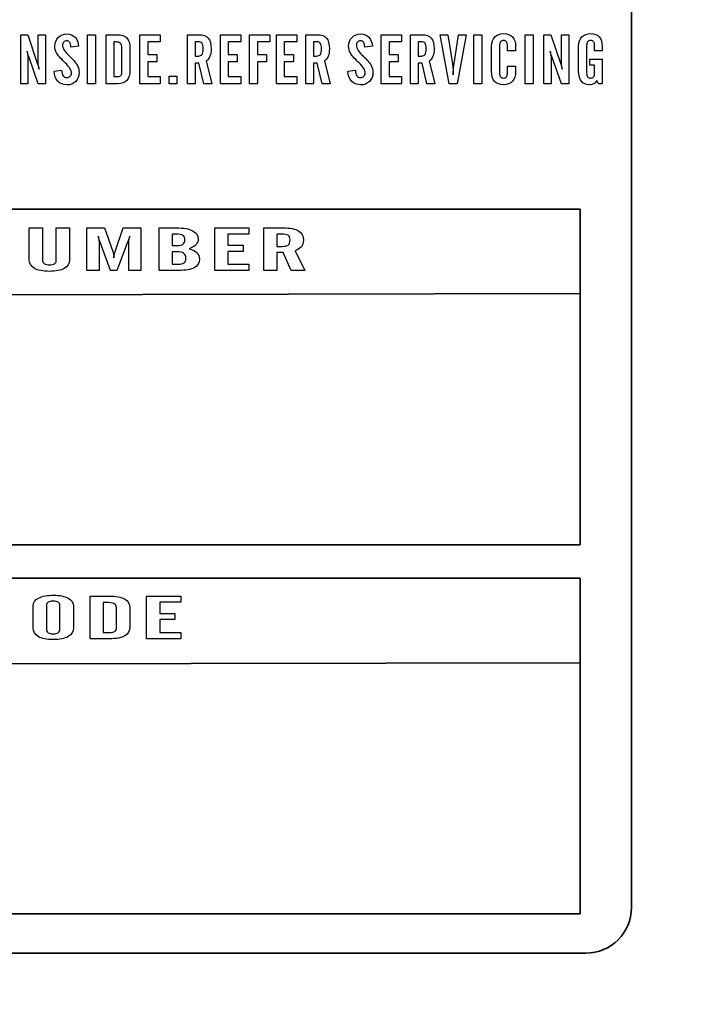
# Model space of a CAD drawing. Units: millimetres. Extents: x 0 to 1789, y 0 to 1262.
# Drawn here: x 542 to 562, y 310 to 339 of the extents above; entities that cross this region are included whole.
import ezdxf

# ---------------------------------------------------------------- set-up
doc = ezdxf.new("R2010")
doc.units = ezdxf.units.MM
doc.header["$PDSIZE"] = -1
doc.styles.add('SLDTEXTSTYLE0', font='txt')
doc.styles.get("Standard").update_dxf_attribs({"font": 'malgun.ttf'})
doc.dimstyles.new('ISO-25', dxfattribs={"dimtxt": 10, "dimasz": 10, "dimexe": 1.25, "dimexo": 0.625, "dimtad": 1, "dimdec": 0, "dimtxsty": 'SLDTEXTSTYLE0', "dimcen": 2.5, "dimadec": 0, "dimazin": 0, "dimtfac": 1, "dimtdec": 0, "dimtmove": 0, "dimatfit": 3, "dimfxl": 1, "dimarcsym": 0})

# ---------------------------------------------------------------- blocks, each defined once
blk = doc.blocks.new('*D5')
at = {"color": 0, "lineweight": -2, "transparency": 16777216}
for p, q in [((388.288, 394.004), (388.288, 224.605)), ((769.288, 386.713), (769.288, 224.605)), ((403.288, 234.605), (754.288, 234.605))]:
    blk.add_line(p, q, dxfattribs=at)
at = {"color": 0, "transparency": 16777216}
for points in [[(403.288, 237.105), (403.288, 232.105), (388.288, 234.605)], [(754.288, 237.105), (754.288, 232.105), (769.288, 234.605)]]:
    blk.add_solid(points, dxfattribs=at)
at = {"layer": 'Defpoints', "color": 0, "transparency": 16777216}
for p in [(388.288, 404.004), (769.288, 396.713), (769.288, 234.605)]:
    blk.add_point(p, dxfattribs=at)
at = {"color": 0, "transparency": 16777216, "insert": (578.788, 251.844), "char_height": 12, "attachment_point": 5}
blk.add_mtext('381,0', dxfattribs=at)

msp = doc.modelspace()

# ---------------------------------------------------------------- linework, layer by layer
at = {"lineweight": 35}
for p, q in [((522.899, 333.429), (558.418, 333.429)), ((558.418, 333.429), (558.418, 330.928)), ((558.418, 330.928), (522.899, 330.852)), ((522.899, 330.852), (558.418, 330.928)), ((558.418, 330.928), (558.418, 323.486)), ((558.418, 323.486), (522.899, 323.486)), ((522.899, 322.492), (558.418, 322.492)), ((558.418, 322.492), (558.418, 319.991)), ((558.418, 319.991), (522.899, 319.914)), ((522.899, 319.914), (558.418, 319.991)), ((558.418, 319.991), (558.418, 312.549)), ((558.418, 312.549), (522.899, 312.549))]:
    msp.add_line(p, q, dxfattribs=at)
for points in [[(559.939, 348.757), (559.939, 348.757), (559.939, 312.732), (559.939, 312.732)], [(559.939, 312.732), (559.939, 311.989), (559.332, 311.382), (558.59, 311.382)], [(558.59, 311.382), (558.59, 311.382), (522.731, 311.382), (522.731, 311.382)]]:
    msp.add_open_spline(points, degree=3, dxfattribs=at)
for points in [[(541.854, 337.145), (541.854, 337.145), (541.854, 338.599), (541.854, 338.599)], [(541.854, 338.599), (541.854, 338.599), (542.062, 338.599), (542.062, 338.599)], [(542.062, 338.599), (542.062, 338.599), (542.355, 337.73), (542.355, 337.73)], [(542.374, 337.772), (542.374, 337.772), (542.374, 338.599), (542.374, 338.599)], [(542.374, 338.599), (542.374, 338.599), (542.59, 338.599), (542.59, 338.599)], [(542.59, 338.599), (542.59, 338.599), (542.59, 337.145), (542.59, 337.145)], [(543.462, 338.526), (543.524, 338.462), (543.56, 338.374), (543.569, 338.263)], [(543.831, 337.145), (543.831, 337.145), (543.831, 338.599), (543.831, 338.599)], [(543.831, 338.599), (543.831, 338.599), (544.067, 338.599), (544.067, 338.599)], [(544.067, 338.599), (544.067, 338.599), (544.067, 337.145), (544.067, 337.145)], [(544.385, 337.145), (544.385, 337.145), (544.385, 338.599), (544.385, 338.599)], [(544.385, 338.599), (544.385, 338.599), (544.713, 338.599), (544.713, 338.599)], [(544.713, 338.599), (544.841, 338.599), (544.935, 338.567), (544.996, 338.502)], [(544.996, 338.502), (545.057, 338.436), (545.088, 338.336), (545.088, 338.2)], [(545.384, 337.145), (545.384, 337.145), (545.384, 338.599), (545.384, 338.599)], [(545.384, 338.599), (545.384, 338.599), (545.987, 338.599), (545.987, 338.599)], [(545.987, 338.599), (545.987, 338.599), (545.987, 338.389), (545.987, 338.389)], [(546.792, 337.145), (546.792, 337.145), (546.792, 338.599), (546.792, 338.599)], [(546.792, 338.599), (546.792, 338.599), (547.131, 338.599), (547.131, 338.599)], [(547.131, 338.599), (547.258, 338.599), (547.35, 338.566), (547.407, 338.5)], [(547.766, 337.145), (547.766, 337.145), (547.766, 338.599), (547.766, 338.599)], [(547.766, 338.599), (547.766, 338.599), (548.369, 338.599), (548.369, 338.599)], [(548.369, 338.599), (548.369, 338.599), (548.369, 338.389), (548.369, 338.389)], [(548.633, 337.145), (548.633, 337.145), (548.633, 338.599), (548.633, 338.599)], [(548.633, 338.599), (548.633, 338.599), (549.235, 338.599), (549.235, 338.599)], [(549.235, 338.599), (549.235, 338.599), (549.235, 338.389), (549.235, 338.389)], [(549.428, 337.145), (549.428, 337.145), (549.428, 338.599), (549.428, 338.599)], [(549.428, 338.599), (549.428, 338.599), (550.031, 338.599), (550.031, 338.599)], [(550.031, 338.599), (550.031, 338.599), (550.031, 338.389), (550.031, 338.389)], [(550.294, 337.145), (550.294, 337.145), (550.294, 338.599), (550.294, 338.599)], [(550.294, 338.599), (550.294, 338.599), (550.633, 338.599), (550.633, 338.599)], [(550.633, 338.599), (550.76, 338.599), (550.852, 338.566), (550.909, 338.5)], [(552.162, 338.526), (552.224, 338.462), (552.26, 338.374), (552.268, 338.263)], [(552.531, 337.145), (552.531, 337.145), (552.531, 338.599), (552.531, 338.599)], [(552.531, 338.599), (552.531, 338.599), (553.134, 338.599), (553.134, 338.599)], [(553.134, 338.599), (553.134, 338.599), (553.134, 338.389), (553.134, 338.389)], [(553.397, 337.145), (553.397, 337.145), (553.397, 338.599), (553.397, 338.599)], [(553.397, 338.599), (553.397, 338.599), (553.735, 338.599), (553.735, 338.599)], [(553.735, 338.599), (553.863, 338.599), (553.954, 338.566), (554.011, 338.5)], [(554.272, 338.599), (554.272, 338.599), (554.497, 338.599), (554.497, 338.599)], [(554.54, 337.145), (554.54, 337.145), (554.272, 338.599), (554.272, 338.599)], [(554.497, 338.599), (554.497, 338.599), (554.635, 337.738), (554.635, 337.738)], [(554.686, 337.738), (554.686, 337.738), (554.82, 338.599), (554.82, 338.599)], [(555.047, 338.599), (555.047, 338.599), (554.781, 337.145), (554.781, 337.145)], [(554.82, 338.599), (554.82, 338.599), (555.047, 338.599), (555.047, 338.599)], [(555.271, 337.145), (555.271, 337.145), (555.271, 338.599), (555.271, 338.599)], [(555.271, 338.599), (555.271, 338.599), (555.506, 338.599), (555.506, 338.599)], [(555.506, 338.599), (555.506, 338.599), (555.506, 337.145), (555.506, 337.145)], [(555.797, 338.263), (555.797, 338.378), (555.829, 338.468), (555.893, 338.533)], [(556.414, 338.531), (556.476, 338.464), (556.508, 338.373), (556.508, 338.257)], [(556.792, 337.145), (556.792, 337.145), (556.792, 338.599), (556.792, 338.599)], [(556.792, 338.599), (556.792, 338.599), (557.027, 338.599), (557.027, 338.599)], [(557.027, 338.599), (557.027, 338.599), (557.027, 337.145), (557.027, 337.145)], [(557.345, 337.145), (557.345, 337.145), (557.345, 338.599), (557.345, 338.599)], [(557.345, 338.599), (557.345, 338.599), (557.552, 338.599), (557.552, 338.599)], [(557.552, 338.599), (557.552, 338.599), (557.846, 337.73), (557.846, 337.73)], [(557.864, 337.772), (557.864, 337.772), (557.864, 338.599), (557.864, 338.599)], [(557.864, 338.599), (557.864, 338.599), (558.081, 338.599), (558.081, 338.599)], [(558.081, 338.599), (558.081, 338.599), (558.081, 337.145), (558.081, 337.145)], [(558.375, 338.263), (558.375, 338.378), (558.408, 338.468), (558.472, 338.533)], [(558.987, 338.536), (559.044, 338.473), (559.072, 338.38), (559.072, 338.257)], [(543.343, 338.233), (543.339, 338.297), (543.327, 338.344), (543.307, 338.372)], [(543.569, 338.263), (543.569, 338.263), (543.343, 338.233), (543.343, 338.233)], [(544.667, 338.385), (544.667, 338.385), (544.614, 338.385), (544.614, 338.385)], [(544.614, 338.385), (544.614, 338.385), (544.614, 337.36), (544.614, 337.36)], [(544.807, 338.343), (544.777, 338.371), (544.73, 338.385), (544.667, 338.385)], [(544.851, 338.212), (544.851, 338.272), (544.836, 338.315), (544.807, 338.343)], [(544.851, 337.512), (544.851, 337.512), (544.851, 338.212), (544.851, 338.212)], [(545.088, 338.2), (545.088, 338.2), (545.088, 337.551), (545.088, 337.551)], [(545.987, 338.389), (545.987, 338.389), (545.615, 338.389), (545.615, 338.389)], [(545.615, 338.389), (545.615, 338.389), (545.615, 338.008), (545.615, 338.008)], [(547.023, 338.389), (547.023, 338.389), (547.023, 337.967), (547.023, 337.967)], [(547.106, 338.389), (547.106, 338.389), (547.023, 338.389), (547.023, 338.389)], [(547.224, 338.346), (547.202, 338.375), (547.163, 338.389), (547.106, 338.389)], [(548.369, 338.389), (548.369, 338.389), (547.997, 338.389), (547.997, 338.389)], [(547.997, 338.389), (547.997, 338.389), (547.997, 338.008), (547.997, 338.008)], [(549.235, 338.389), (549.235, 338.389), (548.864, 338.389), (548.864, 338.389)], [(548.864, 338.389), (548.864, 338.389), (548.864, 338.008), (548.864, 338.008)], [(550.031, 338.389), (550.031, 338.389), (549.659, 338.389), (549.659, 338.389)], [(549.659, 338.389), (549.659, 338.389), (549.659, 338.008), (549.659, 338.008)], [(550.525, 338.389), (550.525, 338.389), (550.525, 337.967), (550.525, 337.967)], [(550.608, 338.389), (550.608, 338.389), (550.525, 338.389), (550.525, 338.389)], [(550.726, 338.346), (550.704, 338.375), (550.665, 338.389), (550.608, 338.389)], [(552.043, 338.233), (552.038, 338.297), (552.026, 338.344), (552.007, 338.372)], [(552.268, 338.263), (552.268, 338.263), (552.043, 338.233), (552.043, 338.233)], [(553.134, 338.389), (553.134, 338.389), (552.762, 338.389), (552.762, 338.389)], [(552.762, 338.389), (552.762, 338.389), (552.762, 338.008), (552.762, 338.008)], [(553.627, 338.389), (553.627, 338.389), (553.627, 337.967), (553.627, 337.967)], [(553.711, 338.389), (553.711, 338.389), (553.627, 338.389), (553.627, 338.389)], [(553.829, 338.346), (553.807, 338.375), (553.767, 338.389), (553.711, 338.389)], [(555.797, 337.519), (555.797, 337.519), (555.797, 338.263), (555.797, 338.263)], [(556.062, 338.39), (556.042, 338.365), (556.032, 338.328), (556.032, 338.278)], [(556.032, 338.278), (556.032, 338.278), (556.032, 337.466), (556.032, 337.466)], [(556.27, 338.278), (556.27, 338.328), (556.26, 338.365), (556.24, 338.39)], [(556.27, 338.118), (556.27, 338.118), (556.27, 338.278), (556.27, 338.278)], [(556.508, 338.257), (556.508, 338.257), (556.508, 338.118), (556.508, 338.118)], [(558.375, 337.519), (558.375, 337.519), (558.375, 338.263), (558.375, 338.263)], [(558.641, 338.39), (558.621, 338.365), (558.611, 338.328), (558.611, 338.278)], [(558.611, 338.278), (558.611, 338.278), (558.611, 337.466), (558.611, 337.466)], [(558.849, 338.278), (558.849, 338.328), (558.839, 338.365), (558.819, 338.39)], [(558.849, 338.124), (558.849, 338.124), (558.849, 338.278), (558.849, 338.278)], [(559.072, 338.257), (559.072, 338.257), (559.072, 338.124), (559.072, 338.124)], [(542.087, 337.964), (542.067, 338.019), (542.053, 338.066), (542.043, 338.107)], [(542.043, 338.107), (542.051, 338.055), (542.057, 338.013), (542.062, 337.979)], [(542.062, 337.979), (542.066, 337.945), (542.069, 337.921), (542.069, 337.906)], [(542.069, 337.906), (542.069, 337.906), (542.069, 337.145), (542.069, 337.145)], [(542.092, 337.949), (542.09, 337.952), (542.089, 337.957), (542.087, 337.964)], [(542.374, 337.145), (542.374, 337.145), (542.092, 337.949), (542.092, 337.949)], [(543.15, 337.786), (543.029, 337.904), (542.951, 337.994), (542.916, 338.058)], [(543.311, 337.949), (543.311, 337.949), (543.324, 337.936), (543.324, 337.936)], [(543.324, 337.936), (543.431, 337.835), (543.5, 337.753), (543.534, 337.689)], [(545.615, 338.008), (545.615, 338.008), (545.883, 338.008), (545.883, 338.008)], [(545.883, 338.008), (545.883, 338.008), (545.883, 337.798), (545.883, 337.798)], [(547.023, 337.967), (547.023, 337.967), (547.114, 337.967), (547.114, 337.967)], [(547.114, 337.967), (547.168, 337.967), (547.205, 337.982), (547.226, 338.013)], [(547.458, 337.958), (547.435, 337.901), (547.397, 337.856), (547.346, 337.821)], [(547.997, 338.008), (547.997, 338.008), (548.265, 338.008), (548.265, 338.008)], [(548.265, 338.008), (548.265, 338.008), (548.265, 337.798), (548.265, 337.798)], [(548.864, 338.008), (548.864, 338.008), (549.132, 338.008), (549.132, 338.008)], [(549.132, 338.008), (549.132, 338.008), (549.132, 337.798), (549.132, 337.798)], [(549.659, 338.008), (549.659, 338.008), (549.927, 338.008), (549.927, 338.008)], [(549.927, 338.008), (549.927, 338.008), (549.927, 337.798), (549.927, 337.798)], [(550.525, 337.967), (550.525, 337.967), (550.616, 337.967), (550.616, 337.967)], [(550.616, 337.967), (550.67, 337.967), (550.706, 337.982), (550.727, 338.013)], [(550.959, 337.958), (550.937, 337.901), (550.899, 337.856), (550.848, 337.821)], [(551.85, 337.786), (551.728, 337.904), (551.65, 337.994), (551.615, 338.058)], [(552.01, 337.949), (552.01, 337.949), (552.024, 337.936), (552.024, 337.936)], [(552.024, 337.936), (552.13, 337.835), (552.2, 337.753), (552.233, 337.689)], [(552.762, 338.008), (552.762, 338.008), (553.03, 338.008), (553.03, 338.008)], [(553.03, 338.008), (553.03, 338.008), (553.03, 337.798), (553.03, 337.798)], [(553.627, 337.967), (553.627, 337.967), (553.719, 337.967), (553.719, 337.967)], [(553.719, 337.967), (553.772, 337.967), (553.809, 337.982), (553.83, 338.013)], [(554.062, 337.958), (554.039, 337.901), (554.002, 337.856), (553.95, 337.821)], [(556.508, 338.118), (556.508, 338.118), (556.27, 338.118), (556.27, 338.118)], [(557.577, 337.964), (557.558, 338.019), (557.543, 338.066), (557.534, 338.107)], [(557.534, 338.107), (557.542, 338.055), (557.548, 338.013), (557.553, 337.979)], [(557.553, 337.979), (557.557, 337.945), (557.559, 337.921), (557.559, 337.906)], [(557.559, 337.906), (557.559, 337.906), (557.559, 337.145), (557.559, 337.145)], [(557.583, 337.949), (557.581, 337.952), (557.58, 337.957), (557.577, 337.964)], [(557.864, 337.145), (557.864, 337.145), (557.583, 337.949), (557.583, 337.949)], [(558.709, 337.693), (558.709, 337.693), (558.709, 337.878), (558.709, 337.878)], [(558.709, 337.878), (558.709, 337.878), (559.072, 337.878), (559.072, 337.878)], [(559.072, 338.124), (559.072, 338.124), (558.849, 338.124), (558.849, 338.124)], [(559.072, 337.878), (559.072, 337.878), (559.072, 337.145), (559.072, 337.145)], [(542.355, 337.73), (542.361, 337.714), (542.367, 337.692), (542.375, 337.664)], [(542.381, 337.693), (542.376, 337.729), (542.374, 337.755), (542.374, 337.772)], [(542.375, 337.664), (542.383, 337.637), (542.391, 337.607), (542.4, 337.576)], [(542.4, 337.576), (542.392, 337.618), (542.386, 337.657), (542.381, 337.693)], [(543.172, 337.765), (543.172, 337.765), (543.15, 337.786), (543.15, 337.786)], [(545.883, 337.798), (545.883, 337.798), (545.615, 337.798), (545.615, 337.798)], [(545.615, 337.798), (545.615, 337.798), (545.615, 337.364), (545.615, 337.364)], [(547.023, 337.757), (547.023, 337.757), (547.023, 337.145), (547.023, 337.145)], [(547.133, 337.757), (547.133, 337.757), (547.023, 337.757), (547.023, 337.757)], [(547.276, 337.145), (547.276, 337.145), (547.133, 337.757), (547.133, 337.757)], [(547.346, 337.821), (547.346, 337.821), (547.515, 337.145), (547.515, 337.145)], [(548.265, 337.798), (548.265, 337.798), (547.997, 337.798), (547.997, 337.798)], [(547.997, 337.798), (547.997, 337.798), (547.997, 337.364), (547.997, 337.364)], [(549.132, 337.798), (549.132, 337.798), (548.864, 337.798), (548.864, 337.798)], [(548.864, 337.798), (548.864, 337.798), (548.864, 337.145), (548.864, 337.145)], [(549.927, 337.798), (549.927, 337.798), (549.659, 337.798), (549.659, 337.798)], [(549.659, 337.798), (549.659, 337.798), (549.659, 337.364), (549.659, 337.364)], [(550.525, 337.757), (550.525, 337.757), (550.525, 337.145), (550.525, 337.145)], [(550.635, 337.757), (550.635, 337.757), (550.525, 337.757), (550.525, 337.757)], [(550.778, 337.145), (550.778, 337.145), (550.635, 337.757), (550.635, 337.757)], [(550.848, 337.821), (550.848, 337.821), (551.017, 337.145), (551.017, 337.145)], [(551.872, 337.765), (551.872, 337.765), (551.85, 337.786), (551.85, 337.786)], [(553.03, 337.798), (553.03, 337.798), (552.762, 337.798), (552.762, 337.798)], [(552.762, 337.798), (552.762, 337.798), (552.762, 337.364), (552.762, 337.364)], [(553.627, 337.757), (553.627, 337.757), (553.627, 337.145), (553.627, 337.145)], [(553.737, 337.757), (553.737, 337.757), (553.627, 337.757), (553.627, 337.757)], [(553.881, 337.145), (553.881, 337.145), (553.737, 337.757), (553.737, 337.757)], [(553.95, 337.821), (553.95, 337.821), (554.12, 337.145), (554.12, 337.145)], [(554.635, 337.738), (554.644, 337.683), (554.651, 337.632), (554.655, 337.583)], [(554.655, 337.583), (554.658, 337.535), (554.66, 337.485), (554.66, 337.436)], [(554.66, 337.41), (554.662, 337.473), (554.665, 337.533), (554.67, 337.589)], [(554.67, 337.589), (554.675, 337.645), (554.68, 337.695), (554.686, 337.738)], [(556.27, 337.466), (556.27, 337.466), (556.27, 337.664), (556.27, 337.664)], [(556.27, 337.664), (556.27, 337.664), (556.508, 337.664), (556.508, 337.664)], [(556.508, 337.664), (556.508, 337.664), (556.508, 337.512), (556.508, 337.512)], [(557.846, 337.73), (557.851, 337.714), (557.858, 337.692), (557.866, 337.664)], [(557.872, 337.693), (557.867, 337.729), (557.864, 337.755), (557.864, 337.772)], [(557.866, 337.664), (557.874, 337.637), (557.882, 337.607), (557.89, 337.576)], [(557.89, 337.576), (557.883, 337.618), (557.877, 337.657), (557.872, 337.693)], [(558.849, 337.693), (558.849, 337.693), (558.709, 337.693), (558.709, 337.693)], [(558.849, 337.466), (558.849, 337.466), (558.849, 337.693), (558.849, 337.693)], [(542.842, 337.514), (542.842, 337.514), (543.063, 337.546), (543.063, 337.546)], [(542.952, 337.219), (542.884, 337.29), (542.848, 337.388), (542.842, 337.514)], [(543.063, 337.546), (543.067, 337.473), (543.082, 337.418), (543.107, 337.383)], [(544.614, 337.36), (544.614, 337.36), (544.731, 337.36), (544.731, 337.36)], [(544.731, 337.36), (544.772, 337.36), (544.802, 337.372), (544.822, 337.397)], [(544.822, 337.397), (544.841, 337.422), (544.851, 337.46), (544.851, 337.512)], [(545.088, 337.551), (545.088, 337.409), (545.059, 337.306), (545, 337.242)], [(545.615, 337.364), (545.615, 337.364), (545.987, 337.364), (545.987, 337.364)], [(545.987, 337.364), (545.987, 337.364), (545.987, 337.145), (545.987, 337.145)], [(546.252, 337.145), (546.252, 337.145), (546.252, 337.373), (546.252, 337.373)], [(546.252, 337.373), (546.252, 337.373), (546.473, 337.373), (546.473, 337.373)], [(546.473, 337.373), (546.473, 337.373), (546.473, 337.145), (546.473, 337.145)], [(547.997, 337.364), (547.997, 337.364), (548.369, 337.364), (548.369, 337.364)], [(548.369, 337.364), (548.369, 337.364), (548.369, 337.145), (548.369, 337.145)], [(549.659, 337.364), (549.659, 337.364), (550.031, 337.364), (550.031, 337.364)], [(550.031, 337.364), (550.031, 337.364), (550.031, 337.145), (550.031, 337.145)], [(551.542, 337.514), (551.542, 337.514), (551.763, 337.546), (551.763, 337.546)], [(551.651, 337.219), (551.584, 337.29), (551.547, 337.388), (551.542, 337.514)], [(551.763, 337.546), (551.767, 337.473), (551.781, 337.418), (551.806, 337.383)], [(552.762, 337.364), (552.762, 337.364), (553.134, 337.364), (553.134, 337.364)], [(553.134, 337.364), (553.134, 337.364), (553.134, 337.145), (553.134, 337.145)], [(554.66, 337.436), (554.66, 337.436), (554.66, 337.41), (554.66, 337.41)], [(555.886, 337.217), (555.826, 337.285), (555.797, 337.385), (555.797, 337.519)], [(556.032, 337.466), (556.032, 337.416), (556.042, 337.378), (556.062, 337.352)], [(556.24, 337.352), (556.26, 337.378), (556.27, 337.416), (556.27, 337.466)], [(556.508, 337.512), (556.508, 337.385), (556.477, 337.287), (556.415, 337.218)], [(558.457, 337.218), (558.403, 337.287), (558.375, 337.387), (558.375, 337.519)], [(558.611, 337.466), (558.611, 337.416), (558.621, 337.378), (558.641, 337.352)], [(558.819, 337.352), (558.839, 337.378), (558.849, 337.416), (558.849, 337.466)], [(542.069, 337.145), (542.069, 337.145), (541.854, 337.145), (541.854, 337.145)], [(542.59, 337.145), (542.59, 337.145), (542.374, 337.145), (542.374, 337.145)], [(544.067, 337.145), (544.067, 337.145), (543.831, 337.145), (543.831, 337.145)], [(544.724, 337.145), (544.724, 337.145), (544.385, 337.145), (544.385, 337.145)], [(545, 337.242), (544.942, 337.178), (544.85, 337.145), (544.724, 337.145)], [(545.987, 337.145), (545.987, 337.145), (545.384, 337.145), (545.384, 337.145)], [(546.473, 337.145), (546.473, 337.145), (546.252, 337.145), (546.252, 337.145)], [(547.023, 337.145), (547.023, 337.145), (546.792, 337.145), (546.792, 337.145)], [(547.515, 337.145), (547.515, 337.145), (547.276, 337.145), (547.276, 337.145)], [(548.369, 337.145), (548.369, 337.145), (547.766, 337.145), (547.766, 337.145)], [(548.864, 337.145), (548.864, 337.145), (548.633, 337.145), (548.633, 337.145)], [(550.031, 337.145), (550.031, 337.145), (549.428, 337.145), (549.428, 337.145)], [(550.525, 337.145), (550.525, 337.145), (550.294, 337.145), (550.294, 337.145)], [(551.017, 337.145), (551.017, 337.145), (550.778, 337.145), (550.778, 337.145)], [(553.134, 337.145), (553.134, 337.145), (552.531, 337.145), (552.531, 337.145)], [(553.627, 337.145), (553.627, 337.145), (553.397, 337.145), (553.397, 337.145)], [(554.12, 337.145), (554.12, 337.145), (553.881, 337.145), (553.881, 337.145)], [(554.781, 337.145), (554.781, 337.145), (554.54, 337.145), (554.54, 337.145)], [(555.506, 337.145), (555.506, 337.145), (555.271, 337.145), (555.271, 337.145)], [(557.027, 337.145), (557.027, 337.145), (556.792, 337.145), (556.792, 337.145)], [(557.559, 337.145), (557.559, 337.145), (557.345, 337.145), (557.345, 337.145)], [(558.081, 337.145), (558.081, 337.145), (557.864, 337.145), (557.864, 337.145)], [(558.917, 337.246), (558.891, 337.201), (558.86, 337.168), (558.825, 337.146)], [(558.961, 337.145), (558.961, 337.145), (558.917, 337.246), (558.917, 337.246)], [(559.072, 337.145), (559.072, 337.145), (558.961, 337.145), (558.961, 337.145)], [(542.107, 332.875), (542.107, 332.875), (542.502, 332.875), (542.502, 332.875)], [(542.107, 331.937), (542.107, 331.937), (542.107, 332.875), (542.107, 332.875)], [(542.502, 332.875), (542.502, 332.875), (542.502, 331.898), (542.502, 331.898)], [(542.903, 331.898), (542.903, 331.898), (542.903, 332.875), (542.903, 332.875)], [(542.903, 332.875), (542.903, 332.875), (543.297, 332.875), (543.297, 332.875)], [(543.297, 332.875), (543.297, 332.875), (543.297, 331.931), (543.297, 331.931)], [(543.816, 331.613), (543.816, 331.613), (543.816, 332.875), (543.816, 332.875)], [(543.816, 332.875), (543.816, 332.875), (544.331, 332.875), (544.331, 332.875)], [(544.172, 332.563), (544.159, 332.603), (544.151, 332.625), (544.149, 332.63)], [(544.149, 332.63), (544.157, 332.587), (544.163, 332.547), (544.168, 332.509)], [(544.331, 332.875), (544.331, 332.875), (544.583, 332.176), (544.583, 332.176)], [(544.65, 332.174), (544.65, 332.174), (544.891, 332.875), (544.891, 332.875)], [(544.891, 332.875), (544.891, 332.875), (545.414, 332.875), (545.414, 332.875)], [(545.081, 332.63), (545.075, 332.613), (545.067, 332.59), (545.058, 332.56)], [(545.059, 332.502), (545.064, 332.54), (545.071, 332.583), (545.081, 332.63)], [(545.414, 332.875), (545.414, 332.875), (545.414, 331.613), (545.414, 331.613)], [(545.953, 331.613), (545.953, 331.613), (545.953, 332.875), (545.953, 332.875)], [(545.953, 332.875), (545.953, 332.875), (546.465, 332.875), (546.465, 332.875)], [(546.461, 332.693), (546.461, 332.693), (546.337, 332.693), (546.337, 332.693)], [(546.337, 332.693), (546.337, 332.693), (546.337, 332.349), (546.337, 332.349)], [(546.657, 332.652), (546.616, 332.68), (546.552, 332.693), (546.461, 332.693)], [(546.465, 332.875), (546.671, 332.875), (546.83, 332.847), (546.942, 332.789)], [(547.603, 331.613), (547.603, 331.613), (547.603, 332.875), (547.603, 332.875)], [(547.603, 332.875), (547.603, 332.875), (548.613, 332.875), (548.613, 332.875)], [(548.613, 332.693), (548.613, 332.693), (547.99, 332.693), (547.99, 332.693)], [(547.99, 332.693), (547.99, 332.693), (547.99, 332.362), (547.99, 332.362)], [(548.613, 332.875), (548.613, 332.875), (548.613, 332.693), (548.613, 332.693)], [(549.052, 331.613), (549.052, 331.613), (549.052, 332.875), (549.052, 332.875)], [(549.052, 332.875), (549.052, 332.875), (549.62, 332.875), (549.62, 332.875)], [(549.439, 332.693), (549.439, 332.693), (549.439, 332.326), (549.439, 332.326)], [(549.578, 332.693), (549.578, 332.693), (549.439, 332.693), (549.439, 332.693)], [(549.775, 332.655), (549.739, 332.68), (549.673, 332.693), (549.578, 332.693)], [(549.62, 332.875), (549.833, 332.875), (549.986, 332.846), (550.081, 332.789)], [(544.168, 332.509), (544.172, 332.471), (544.175, 332.438), (544.175, 332.41)], [(544.21, 332.452), (544.198, 332.485), (544.186, 332.523), (544.172, 332.563)], [(544.175, 332.41), (544.175, 332.41), (544.175, 331.613), (544.175, 331.613)], [(544.512, 331.613), (544.512, 331.613), (544.21, 332.452), (544.21, 332.452)], [(545.02, 332.451), (545.02, 332.451), (544.704, 331.613), (544.704, 331.613)], [(545.058, 332.56), (545.039, 332.503), (545.027, 332.467), (545.02, 332.451)], [(545.051, 332.41), (545.051, 332.432), (545.054, 332.463), (545.059, 332.502)], [(545.051, 331.613), (545.051, 331.613), (545.051, 332.41), (545.051, 332.41)], [(546.337, 332.349), (546.337, 332.349), (546.493, 332.349), (546.493, 332.349)], [(546.493, 332.349), (546.564, 332.349), (546.618, 332.365), (546.657, 332.395)], [(547.045, 332.38), (547.001, 332.333), (546.933, 332.292), (546.842, 332.258)], [(547.99, 332.362), (547.99, 332.362), (548.439, 332.362), (548.439, 332.362)], [(548.439, 332.362), (548.439, 332.362), (548.439, 332.179), (548.439, 332.179)], [(549.439, 332.326), (549.439, 332.326), (549.592, 332.326), (549.592, 332.326)], [(549.592, 332.326), (549.681, 332.326), (549.743, 332.339), (549.778, 332.366)], [(550.166, 332.318), (550.128, 332.269), (550.066, 332.23), (549.979, 332.199)], [(544.583, 332.176), (544.593, 332.148), (544.601, 332.118), (544.606, 332.086)], [(544.606, 332.086), (544.611, 332.054), (544.614, 332.021), (544.614, 331.987)], [(544.614, 331.987), (544.614, 332.016), (544.617, 332.045), (544.624, 332.077)], [(544.624, 332.077), (544.629, 332.107), (544.638, 332.139), (544.65, 332.174)], [(546.461, 332.167), (546.461, 332.167), (546.337, 332.167), (546.337, 332.167)], [(546.337, 332.167), (546.337, 332.167), (546.337, 331.795), (546.337, 331.795)], [(546.679, 332.123), (546.636, 332.153), (546.564, 332.167), (546.461, 332.167)], [(546.842, 332.258), (546.945, 332.228), (547.021, 332.189), (547.07, 332.139)], [(548.439, 332.179), (548.439, 332.179), (547.99, 332.179), (547.99, 332.179)], [(547.99, 332.179), (547.99, 332.179), (547.99, 331.802), (547.99, 331.802)], [(549.439, 332.143), (549.439, 332.143), (549.439, 331.613), (549.439, 331.613)], [(549.623, 332.143), (549.623, 332.143), (549.439, 332.143), (549.439, 332.143)], [(549.863, 331.613), (549.863, 331.613), (549.623, 332.143), (549.623, 332.143)], [(549.979, 332.199), (549.979, 332.199), (550.263, 331.613), (550.263, 331.613)], [(542.26, 331.676), (542.158, 331.735), (542.107, 331.823), (542.107, 331.937)], [(542.502, 331.898), (542.502, 331.861), (542.521, 331.831), (542.559, 331.81)], [(542.851, 331.809), (542.886, 331.831), (542.903, 331.86), (542.903, 331.898)], [(543.297, 331.931), (543.297, 331.82), (543.246, 331.735), (543.144, 331.675)], [(546.337, 331.795), (546.337, 331.795), (546.503, 331.795), (546.503, 331.795)], [(546.503, 331.795), (546.586, 331.795), (546.648, 331.81), (546.686, 331.839)], [(547.99, 331.802), (547.99, 331.802), (548.613, 331.802), (548.613, 331.802)], [(548.613, 331.802), (548.613, 331.802), (548.613, 331.613), (548.613, 331.613)], [(544.175, 331.613), (544.175, 331.613), (543.816, 331.613), (543.816, 331.613)], [(544.704, 331.613), (544.704, 331.613), (544.512, 331.613), (544.512, 331.613)], [(545.414, 331.613), (545.414, 331.613), (545.051, 331.613), (545.051, 331.613)], [(546.524, 331.613), (546.524, 331.613), (545.953, 331.613), (545.953, 331.613)], [(546.993, 331.695), (546.892, 331.64), (546.736, 331.613), (546.524, 331.613)], [(548.613, 331.613), (548.613, 331.613), (547.603, 331.613), (547.603, 331.613)], [(549.439, 331.613), (549.439, 331.613), (549.052, 331.613), (549.052, 331.613)], [(550.263, 331.613), (550.263, 331.613), (549.863, 331.613), (549.863, 331.613)], [(542.223, 321.672), (542.223, 321.771), (542.277, 321.849), (542.384, 321.906)], [(543.257, 321.903), (543.361, 321.845), (543.413, 321.766), (543.413, 321.666)], [(543.909, 320.7), (543.909, 320.7), (543.909, 321.963), (543.909, 321.963)], [(543.909, 321.963), (543.909, 321.963), (544.459, 321.963), (544.459, 321.963)], [(544.459, 321.963), (544.672, 321.963), (544.83, 321.935), (544.932, 321.879)], [(544.932, 321.879), (545.034, 321.822), (545.085, 321.735), (545.085, 321.616)], [(545.582, 320.7), (545.582, 320.7), (545.582, 321.963), (545.582, 321.963)], [(545.582, 321.963), (545.582, 321.963), (546.592, 321.963), (546.592, 321.963)], [(546.592, 321.963), (546.592, 321.963), (546.592, 321.781), (546.592, 321.781)], [(542.223, 321.024), (542.223, 321.024), (542.223, 321.672), (542.223, 321.672)], [(542.667, 321.782), (542.633, 321.76), (542.617, 321.727), (542.617, 321.684)], [(542.617, 321.684), (542.617, 321.684), (542.617, 320.979), (542.617, 320.979)], [(543.016, 321.684), (543.016, 321.727), (542.999, 321.76), (542.965, 321.782)], [(543.016, 320.979), (543.016, 320.979), (543.016, 321.684), (543.016, 321.684)], [(543.413, 321.666), (543.413, 321.666), (543.413, 321.019), (543.413, 321.019)], [(544.38, 321.777), (544.38, 321.777), (544.293, 321.777), (544.293, 321.777)], [(544.293, 321.777), (544.293, 321.777), (544.293, 320.887), (544.293, 320.887)], [(544.615, 321.741), (544.565, 321.765), (544.487, 321.777), (544.38, 321.777)], [(544.69, 321.627), (544.69, 321.679), (544.665, 321.716), (544.615, 321.741)], [(544.69, 321.019), (544.69, 321.019), (544.69, 321.627), (544.69, 321.627)], [(545.085, 321.616), (545.085, 321.616), (545.085, 321.053), (545.085, 321.053)], [(546.592, 321.781), (546.592, 321.781), (545.969, 321.781), (545.969, 321.781)], [(545.969, 321.781), (545.969, 321.781), (545.969, 321.449), (545.969, 321.449)], [(545.969, 321.449), (545.969, 321.449), (546.417, 321.449), (546.417, 321.449)], [(546.417, 321.267), (546.417, 321.267), (545.969, 321.267), (545.969, 321.267)], [(545.969, 321.267), (545.969, 321.267), (545.969, 320.89), (545.969, 320.89)], [(546.417, 321.449), (546.417, 321.449), (546.417, 321.267), (546.417, 321.267)], [(542.374, 320.763), (542.273, 320.822), (542.223, 320.91), (542.223, 321.024)], [(542.617, 320.979), (542.617, 320.935), (542.633, 320.903), (542.667, 320.88)], [(542.965, 320.88), (542.999, 320.903), (543.016, 320.935), (543.016, 320.979)], [(543.413, 321.019), (543.413, 320.909), (543.362, 320.823), (543.258, 320.763)], [(544.64, 320.919), (544.673, 320.941), (544.69, 320.974), (544.69, 321.019)], [(545.085, 321.053), (545.085, 320.93), (545.037, 320.84), (544.94, 320.784)], [(544.477, 320.7), (544.477, 320.7), (543.909, 320.7), (543.909, 320.7)], [(544.293, 320.887), (544.293, 320.887), (544.489, 320.887), (544.489, 320.887)], [(544.94, 320.784), (544.842, 320.729), (544.688, 320.7), (544.477, 320.7)], [(544.489, 320.887), (544.557, 320.887), (544.607, 320.897), (544.64, 320.919)], [(546.592, 320.7), (546.592, 320.7), (545.582, 320.7), (545.582, 320.7)], [(545.969, 320.89), (545.969, 320.89), (546.592, 320.89), (546.592, 320.89)], [(546.592, 320.89), (546.592, 320.89), (546.592, 320.7), (546.592, 320.7)]]:
    msp.add_open_spline(points, degree=3)
for points, knots in [([(542.916, 338.058), (542.882, 338.121), (542.864, 338.188), (542.864, 338.26), (542.864, 338.362), (542.899, 338.448), (542.968, 338.519)], [8, 8, 8, 8, 9, 9, 9, 10, 10, 10, 10]), ([(542.968, 338.519), (543.038, 338.589), (543.123, 338.624), (543.223, 338.624), (543.32, 338.624), (543.4, 338.592), (543.462, 338.526)], [10, 10, 10, 10, 11, 11, 11, 12, 12, 12, 12]), ([(547.407, 338.5), (547.463, 338.434), (547.492, 338.326), (547.492, 338.179), (547.492, 338.088), (547.481, 338.014), (547.458, 337.958)], [5, 5, 5, 5, 6, 6, 6, 7, 7, 7, 7]), ([(550.909, 338.5), (550.965, 338.434), (550.993, 338.326), (550.993, 338.179), (550.993, 338.088), (550.982, 338.014), (550.959, 337.958)], [5, 5, 5, 5, 6, 6, 6, 7, 7, 7, 7]), ([(551.615, 338.058), (551.581, 338.121), (551.564, 338.188), (551.564, 338.26), (551.564, 338.362), (551.599, 338.448), (551.668, 338.519)], [8, 8, 8, 8, 9, 9, 9, 10, 10, 10, 10]), ([(551.668, 338.519), (551.738, 338.589), (551.822, 338.624), (551.923, 338.624), (552.02, 338.624), (552.099, 338.592), (552.162, 338.526)], [10, 10, 10, 10, 11, 11, 11, 12, 12, 12, 12]), ([(554.011, 338.5), (554.068, 338.434), (554.096, 338.326), (554.096, 338.179), (554.096, 338.088), (554.085, 338.014), (554.062, 337.958)], [5, 5, 5, 5, 6, 6, 6, 7, 7, 7, 7]), ([(555.893, 338.533), (555.957, 338.598), (556.046, 338.631), (556.159, 338.631), (556.266, 338.631), (556.351, 338.597), (556.414, 338.531)], [2, 2, 2, 2, 3, 3, 3, 4, 4, 4, 4]), ([(558.472, 338.533), (558.536, 338.598), (558.625, 338.631), (558.739, 338.631), (558.847, 338.631), (558.931, 338.599), (558.987, 338.536)], [2, 2, 2, 2, 3, 3, 3, 4, 4, 4, 4]), ([(543.127, 338.378), (543.104, 338.353), (543.093, 338.321), (543.093, 338.28), (543.093, 338.195), (543.166, 338.085), (543.311, 337.949)], [17, 17, 17, 17, 18, 18, 18, 19, 19, 19, 19]), ([(543.307, 338.372), (543.287, 338.401), (543.257, 338.415), (543.217, 338.415), (543.179, 338.415), (543.15, 338.402), (543.127, 338.378)], [15, 15, 15, 15, 16, 16, 16, 17, 17, 17, 17]), ([(547.226, 338.013), (547.246, 338.045), (547.256, 338.102), (547.256, 338.187), (547.256, 338.263), (547.246, 338.316), (547.224, 338.346)], [3, 3, 3, 3, 4, 4, 4, 5, 5, 5, 5]), ([(550.727, 338.013), (550.748, 338.045), (550.758, 338.102), (550.758, 338.187), (550.758, 338.263), (550.748, 338.316), (550.726, 338.346)], [3, 3, 3, 3, 4, 4, 4, 5, 5, 5, 5]), ([(551.826, 338.378), (551.804, 338.353), (551.793, 338.321), (551.793, 338.28), (551.793, 338.195), (551.865, 338.085), (552.01, 337.949)], [17, 17, 17, 17, 18, 18, 18, 19, 19, 19, 19]), ([(552.007, 338.372), (551.987, 338.401), (551.957, 338.415), (551.916, 338.415), (551.879, 338.415), (551.849, 338.402), (551.826, 338.378)], [15, 15, 15, 15, 16, 16, 16, 17, 17, 17, 17]), ([(553.83, 338.013), (553.851, 338.045), (553.861, 338.102), (553.861, 338.187), (553.861, 338.263), (553.85, 338.316), (553.829, 338.346)], [3, 3, 3, 3, 4, 4, 4, 5, 5, 5, 5]), ([(556.24, 338.39), (556.22, 338.416), (556.19, 338.428), (556.151, 338.428), (556.112, 338.428), (556.082, 338.416), (556.062, 338.39)], [9, 9, 9, 9, 10, 10, 10, 11, 11, 11, 11]), ([(558.819, 338.39), (558.799, 338.416), (558.769, 338.428), (558.73, 338.428), (558.691, 338.428), (558.661, 338.416), (558.641, 338.39)], [9, 9, 9, 9, 10, 10, 10, 11, 11, 11, 11]), ([(543.319, 337.369), (543.345, 337.395), (543.358, 337.429), (543.358, 337.471), (543.358, 337.547), (543.296, 337.645), (543.172, 337.765)], [4, 4, 4, 4, 5, 5, 5, 6, 6, 6, 6]), ([(543.534, 337.689), (543.567, 337.626), (543.583, 337.554), (543.583, 337.475), (543.583, 337.369), (543.549, 337.282), (543.482, 337.214)], [21, 21, 21, 21, 22, 22, 22, 23, 23, 23, 23]), ([(552.019, 337.369), (552.045, 337.395), (552.058, 337.429), (552.058, 337.471), (552.058, 337.547), (551.996, 337.645), (551.872, 337.765)], [4, 4, 4, 4, 5, 5, 5, 6, 6, 6, 6]), ([(552.233, 337.689), (552.266, 337.626), (552.283, 337.554), (552.283, 337.475), (552.283, 337.369), (552.249, 337.282), (552.182, 337.214)], [21, 21, 21, 21, 22, 22, 22, 23, 23, 23, 23]), ([(543.107, 337.383), (543.131, 337.348), (543.168, 337.33), (543.217, 337.33), (543.259, 337.33), (543.293, 337.343), (543.319, 337.369)], [2, 2, 2, 2, 3, 3, 3, 4, 4, 4, 4]), ([(551.806, 337.383), (551.831, 337.348), (551.868, 337.33), (551.916, 337.33), (551.958, 337.33), (551.992, 337.343), (552.019, 337.369)], [2, 2, 2, 2, 3, 3, 3, 4, 4, 4, 4]), ([(556.062, 337.352), (556.082, 337.327), (556.112, 337.314), (556.151, 337.314), (556.19, 337.314), (556.22, 337.327), (556.24, 337.352)], [14, 14, 14, 14, 15, 15, 15, 16, 16, 16, 16]), ([(558.641, 337.352), (558.661, 337.327), (558.691, 337.314), (558.73, 337.314), (558.769, 337.314), (558.799, 337.327), (558.819, 337.352)], [14, 14, 14, 14, 15, 15, 15, 16, 16, 16, 16]), ([(543.482, 337.214), (543.414, 337.146), (543.329, 337.112), (543.225, 337.112), (543.11, 337.112), (543.019, 337.148), (542.952, 337.219)], [23, 23, 23, 23, 24, 24, 24, 25, 25, 25, 25]), ([(552.182, 337.214), (552.114, 337.146), (552.028, 337.112), (551.924, 337.112), (551.81, 337.112), (551.719, 337.148), (551.651, 337.219)], [23, 23, 23, 23, 24, 24, 24, 25, 25, 25, 25]), ([(556.415, 337.218), (556.353, 337.149), (556.265, 337.114), (556.151, 337.114), (556.034, 337.114), (555.946, 337.148), (555.886, 337.217)], [21, 21, 21, 21, 22, 22, 22, 23, 23, 23, 23]), ([(558.825, 337.146), (558.788, 337.125), (558.745, 337.114), (558.694, 337.114), (558.591, 337.114), (558.512, 337.149), (558.457, 337.218)], [25, 25, 25, 25, 26, 26, 26, 27, 27, 27, 27]), ([(546.657, 332.395), (546.697, 332.425), (546.717, 332.468), (546.717, 332.522), (546.717, 332.583), (546.697, 332.626), (546.657, 332.652)], [2, 2, 2, 2, 3, 3, 3, 4, 4, 4, 4]), ([(546.942, 332.789), (547.054, 332.732), (547.111, 332.651), (547.111, 332.546), (547.111, 332.483), (547.089, 332.428), (547.045, 332.38)], [3, 3, 3, 3, 4, 4, 4, 5, 5, 5, 5]), ([(549.778, 332.366), (549.812, 332.393), (549.83, 332.444), (549.83, 332.517), (549.83, 332.584), (549.811, 332.63), (549.775, 332.655)], [3, 3, 3, 3, 4, 4, 4, 5, 5, 5, 5]), ([(550.081, 332.789), (550.176, 332.731), (550.223, 332.638), (550.223, 332.51), (550.223, 332.431), (550.205, 332.367), (550.166, 332.318)], [5, 5, 5, 5, 6, 6, 6, 7, 7, 7, 7]), ([(546.686, 331.839), (546.725, 331.868), (546.745, 331.913), (546.745, 331.976), (546.745, 332.045), (546.723, 332.094), (546.679, 332.123)], [2, 2, 2, 2, 3, 3, 3, 4, 4, 4, 4]), ([(547.07, 332.139), (547.119, 332.089), (547.144, 332.026), (547.144, 331.951), (547.144, 331.835), (547.093, 331.75), (546.993, 331.695)], [7, 7, 7, 7, 8, 8, 8, 9, 9, 9, 9]), ([(542.559, 331.81), (542.596, 331.788), (542.645, 331.777), (542.707, 331.777), (542.768, 331.777), (542.816, 331.788), (542.851, 331.809)], [3, 3, 3, 3, 4, 4, 4, 5, 5, 5, 5]), ([(543.144, 331.675), (543.041, 331.615), (542.894, 331.586), (542.704, 331.586), (542.51, 331.586), (542.363, 331.616), (542.26, 331.676)], [10, 10, 10, 10, 11, 11, 11, 12, 12, 12, 12]), ([(542.384, 321.906), (542.492, 321.962), (542.641, 321.99), (542.831, 321.99), (543.009, 321.99), (543.152, 321.961), (543.257, 321.903)], [1, 1, 1, 1, 2, 2, 2, 3, 3, 3, 3]), ([(542.965, 321.782), (542.932, 321.804), (542.882, 321.814), (542.816, 321.814), (542.75, 321.814), (542.701, 321.804), (542.667, 321.782)], [2, 2, 2, 2, 3, 3, 3, 4, 4, 4, 4]), ([(543.258, 320.763), (543.155, 320.704), (543.007, 320.674), (542.816, 320.674), (542.624, 320.674), (542.476, 320.703), (542.374, 320.763)], [6, 6, 6, 6, 7, 7, 7, 8, 8, 8, 8]), ([(542.667, 320.88), (542.701, 320.858), (542.75, 320.847), (542.816, 320.847), (542.882, 320.847), (542.932, 320.858), (542.965, 320.88)], [7, 7, 7, 7, 8, 8, 8, 9, 9, 9, 9])]:
    msp.add_open_spline(points, degree=3, knots=knots)

# ---------------------------------------------------------------- dimensions: what is measured, and where the dimension line sits
dim = msp.add_linear_dim(base=(769.288, 234.605), p1=(388.288, 404.004), p2=(769.288, 396.713), dimstyle='ISO-25', override={"dimtxt": 12, "dimasz": 15, "dimexe": 10, "dimexo": 10, "dimgap": 10, "dimtih": 1, "dimtoh": 1, "dimdec": 1, "dimzin": 0, "dimtxsty": 'Standard', "dimadec": 1, "dimtdec": 1, "dimtzin": 0})
dim.commit()
dim.dimension.update_dxf_attribs({"geometry": '*D5', "text_midpoint": (578.788, 234.605), "dimtype": 160})

doc.saveas('drawing.dxf')
